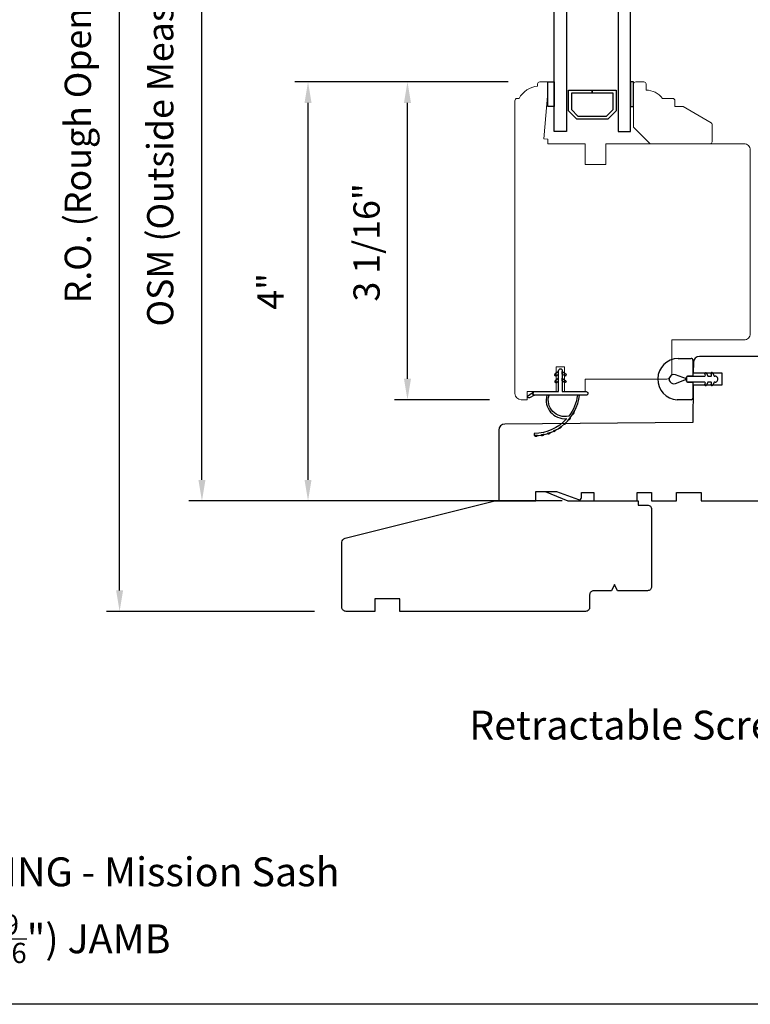
# Model space of a CAD drawing. Extents: x -3324.8 to -3238.6, y 6533.5 to 6622.9.
# Drawn here: x -3311.8 to -3304.9, y 6603.4 to 6612.8 of the extents above; entities that cross this region are included whole.
import ezdxf

# ---------------------------------------------------------------- set-up
doc = ezdxf.new("R2010")
doc.units = 0
doc.header["$LTSCALE"] = 10
doc.header["$MEASUREMENT"] = 0
doc.header["$PDMODE"] = 2
doc.header["$PDSIZE"] = -2
doc.layers.get('DEFPOINTS').update_dxf_attribs({"color": 2, "linetype": 'CONTINUOUS'})
for name, color, linetype in [('1', 1, 'CONTINUOUS'), ('5', 6, 'CONTINUOUS'), ('6', 1, 'CONTINUOUS'), ('8', 7, 'CONTINUOUS')]:
    doc.layers.add(name, color=color, linetype=linetype)
for name, color, linetype, lineweight in [('2', 2, 'CONTINUOUS', 9), ('7', 7, 'CONTINUOUS', 20), ('Symbol (ISO)', 7, 'CONTINUOUS', 25)]:
    doc.layers.add(name, color=color, linetype=linetype, lineweight=lineweight)
doc.styles.add('MODERN', font='tahoma.ttf')
doc.styles.add('Note Text (ISO)', font='tahoma.ttf')
doc.dimstyles.new('LWDEC$0', dxfattribs={"dimtxt": 2.5, "dimasz": 2, "dimexe": 1.25, "dimexo": 3, "dimgap": 2, "dimtad": 1, "dimtoh": 1, "dimzin": 1, "dimdsep": 46, "dimtxsty": 'MODERN', "dimcen": 0, "dimdle": 1.5, "dimadec": 0, "dimazin": 0, "dimtfac": 1, "dimtix": 1, "dimtmove": 0, "dimatfit": 3, "dimfxl": 1, "dimtzin": 0, "dimarcsym": 0})

# ---------------------------------------------------------------- blocks, each defined once
blk = doc.blocks.new('2868C')
at = {"layer": '1'}
for points in [[(8.31, 5.95, 0.171884), (8.28, 5.96, 0.583171), (3.5, 0.9), (2.98, 0.9, -0.519556), (7.69, 6.57, 0.678594), (7.73, 6.65, 0.207743), (-0.04, 10.19, -0.408958), (-0.09, 10.24), (-0.09, 10.64, -0.419299), (-0.04, 10.69, -0.372378), (10.89, 0.9), (10.39, 0.9, 0.12941)], [(0.75, 10.65, 0.017679), (-0.04, 10.69, -0.455609)], [(2.3, 10.4, 0.017638), (1.52, 10.55, -0.446077)], [(3.79, 9.95, 0.017587), (3.04, 10.2, -0.436338)], [(5.21, 9.28, 0.017526), (4.51, 9.64, -0.426583)], [(6.52, 8.43, 0.017456), (5.88, 8.88, -0.416994)], [(7.7, 7.41, 0.01738), (7.13, 7.94, -0.407743)], [(8.72, 6.23, 0.017298), (8.24, 6.83, -0.39899)], [(9.58, 4.91, 0.017215), (9.18, 5.58, -0.390882)], [(0, 0.9), (-1.24, 1.49, 1), (-1.5, 0.95), (-0.26, 0.08, -0.732951)], [(5.28, -2.2), (5.82, -2.58), (5.82, -3.2), (4.98, -2.61, -1)], [(7.26, -2.2), (6.72, -2.58), (6.72, -3.2), (7.56, -2.61, 1)], [(5.28, -3.85), (5.82, -4.23), (5.82, -4.85), (4.98, -4.26, -1)], [(7.26, -3.85), (6.72, -4.23), (6.72, -4.85), (7.56, -4.26, 1)]]:
    blk.add_lwpolyline(points, format="xyb", close=True, dxfattribs=at)
blk.add_ellipse((5.13, -4.06), major_axis=(-0.18, 0.18), ratio=1, start_param=-1.396263, end_param=1.745329, dxfattribs=at)
at = {"layer": '1', "extrusion": (0, 0, -1)}
blk.add_ellipse((7.41, -4.06), major_axis=(0.18, 0.18), ratio=1, start_param=-1.396263, end_param=1.745329, dxfattribs=at)
at = {"layer": '6'}
blk.add_lwpolyline([(6.72, -5.05), (6.72, 0), (12.46, 0, 1), (12.46, 0.9), (0, 0.9, 1), (0, 0), (5.82, 0), (5.82, -5.05, 1)], format="xyb", close=True, dxfattribs=at)
blk = doc.blocks.new('Lauren W.S.')
at = {"layer": '1'}
for p, q in [((-9.65, 5), (-6.49, 5)), ((-6.1, 4.62), (-6.1, 0.72)), ((-7.61, 0.04), (-10.31, 1.05)), ((-10.31, -1.05), (-7.61, -0.04)), ((-6.1, -0.72), (-6.1, -4.61)), ((-6.48, -5), (-9.87, -5))]:
    blk.add_line(p, q, dxfattribs=at)
for centre, radius, start, end in [((-9.59, 0), 5, 90.6876, 266.8086), ((-6.48, 4.62), 0.387, 360, 91.3007), ((-10.71, 0), 1.13, 69.34, 290.66), ((-6.48, -4.61), 0.387, 270, 360)]:
    blk.add_arc(centre, radius, start, end, dxfattribs=at)
at = {"layer": '6'}
for p, q in [((-7.61, -0.46), (-7.61, 0.46)), ((-7.61, 0.46), (-7.61, 0.04)), ((-7.36, 0.72), (-3.29, 0.72)), ((-6.1, 0.72), (-7.36, 0.72)), ((-3.07, 1.04), (-3.18, 1.28)), ((-2.77, 1.45), (-2.52, 0.86)), ((-2.3, 0.72), (-1.78, 0.72)), ((-1.57, 1.04), (-1.67, 1.28)), ((-1.27, 1.45), (-1.01, 0.86)), ((-0.8, 0.72), (-0.72, 0.72)), ((-7.61, -0.04), (-7.61, -0.46)), ((-3.29, -0.72), (-7.36, -0.72)), ((-7.36, -0.72), (-6.1, -0.72)), ((-3.18, -1.28), (-3.07, -1.04)), ((-2.52, -0.86), (-2.77, -1.46)), ((-1.78, -0.72), (-2.3, -0.72)), ((-1.67, -1.28), (-1.57, -1.04)), ((-1.01, -0.86), (-1.27, -1.46)), ((-0.72, -0.72), (-0.8, -0.72))]:
    blk.add_line(p, q, dxfattribs=at)
for centre, radius, start, end in [((-7.36, 0.46), 0.254, 90, 180), ((-7.36, 0.46), 0.254, 90, 180), ((-3.29, 0.95), 0.232, 270, 23.4142), ((-2.97, 1.36), 0.22, 24.1003, 202.7086), ((-2.3, 0.95), 0.232, 203.4142, 270), ((-1.78, 0.95), 0.232, 270, 23.4142), ((-1.47, 1.37), 0.22, 23.4142, 203.4142), ((-0.8, 0.95), 0.232, 203.4142, 270), ((-0.72, 0), 0.718, 270, 90.02), ((-7.36, -0.46), 0.254, 180, 270), ((-7.36, -0.46), 0.254, 180, 270), ((-3.29, -0.95), 0.232, 336.5858, 90), ((-2.98, -1.37), 0.22, 156.5858, 336.5858), ((-2.3, -0.95), 0.232, 90, 156.5858), ((-1.78, -0.95), 0.232, 336.5858, 90), ((-1.47, -1.37), 0.22, 156.5858, 336.5858), ((-0.8, -0.95), 0.232, 89.9381, 156.5858)]:
    blk.add_arc(centre, radius, start, end, dxfattribs=at)
blk = doc.blocks.new('*D125')
at = {"layer": '2', "color": 0, "linetype": 'ByBlock', "lineweight": -2, "transparency": 16777216}
for p, q in [((-3307.1611, 6612.2457), (-3308.2465, 6612.2457)), ((-3308.1215, 6609.414), (-3308.1215, 6612.0457)), ((-3307.3379, 6609.214), (-3308.2465, 6609.214))]:
    blk.add_line(p, q, dxfattribs=at)
at = {"layer": '2', "color": 0, "transparency": 16777216}
for points in [[(-3308.1548, 6612.0457), (-3308.0881, 6612.0457), (-3308.1215, 6612.2457)], [(-3308.1548, 6609.414), (-3308.0881, 6609.414), (-3308.1215, 6609.214)]]:
    blk.add_solid(points, dxfattribs=at)
at = {"layer": 'DEFPOINTS', "color": 0, "transparency": 16777216}
for p in [(-3308.1215, 6612.2457), (-3306.8611, 6612.2457), (-3307.0379, 6609.214)]:
    blk.add_point(p, dxfattribs=at)
at = {"layer": '2', "color": 0, "transparency": 16777216, "insert": (-3308.4793, 6610.7152), "char_height": 0.25, "attachment_point": 5, "rotation": 90, "style": 'MODERN'}
blk.add_mtext('3 1/16"', dxfattribs=at)
blk = doc.blocks.new('*D127')
at = {"layer": '2', "color": 0, "linetype": 'ByBlock', "lineweight": -2, "transparency": 16777216}
for p, q in [((-3307.1611, 6612.2457), (-3309.1946, 6612.2457)), ((-3309.0696, 6608.4495), (-3309.0696, 6612.0457)), ((-3306.645, 6608.2495), (-3309.1946, 6608.2495))]:
    blk.add_line(p, q, dxfattribs=at)
at = {"layer": '2', "color": 0, "transparency": 16777216}
for points in [[(-3309.1029, 6612.0457), (-3309.0363, 6612.0457), (-3309.0696, 6612.2457)], [(-3309.1029, 6608.4495), (-3309.0363, 6608.4495), (-3309.0696, 6608.2495)]]:
    blk.add_solid(points, dxfattribs=at)
at = {"layer": 'DEFPOINTS', "color": 0, "transparency": 16777216}
for p in [(-3309.0696, 6612.2457), (-3306.8611, 6612.2457), (-3306.345, 6608.2495)]:
    blk.add_point(p, dxfattribs=at)
at = {"layer": '2', "color": 0, "transparency": 16777216, "insert": (-3309.3946, 6610.2476), "char_height": 0.25, "attachment_point": 5, "rotation": 90, "style": 'MODERN'}
blk.add_mtext('4"', dxfattribs=at)
blk = doc.blocks.new('*D130')
at = {"layer": '2', "color": 0, "linetype": 'ByBlock', "lineweight": -2, "transparency": 16777216}
for p, q in [((-3306.645, 6616.1235), (-3310.2061, 6616.1235)), ((-3310.0811, 6608.4495), (-3310.0811, 6615.9235)), ((-3306.645, 6608.2495), (-3310.2061, 6608.2495))]:
    blk.add_line(p, q, dxfattribs=at)
at = {"layer": '2', "color": 0, "transparency": 16777216}
for points in [[(-3310.1144, 6615.9235), (-3310.0478, 6615.9235), (-3310.0811, 6616.1235)], [(-3310.1144, 6608.4495), (-3310.0478, 6608.4495), (-3310.0811, 6608.2495)]]:
    blk.add_solid(points, dxfattribs=at)
at = {"layer": 'DEFPOINTS', "color": 0, "transparency": 16777216}
for p in [(-3310.0811, 6616.1235), (-3306.345, 6616.1235), (-3306.345, 6608.2495)]:
    blk.add_point(p, dxfattribs=at)
at = {"layer": '2', "color": 0, "transparency": 16777216, "insert": (-3310.4463, 6612.1865), "char_height": 0.25, "attachment_point": 5, "rotation": 90, "style": 'MODERN'}
blk.add_mtext('OSM (Outside Measurement)', dxfattribs=at)
blk = doc.blocks.new('*D131')
at = {"layer": '2', "color": 0, "linetype": 'ByBlock', "lineweight": -2, "transparency": 16777216}
for p, q in [((-3306.658, 6616.4973), (-3310.9911, 6616.4973)), ((-3310.8661, 6607.3964), (-3310.8661, 6616.2973)), ((-3309.0072, 6607.1964), (-3310.9911, 6607.1964))]:
    blk.add_line(p, q, dxfattribs=at)
at = {"layer": '2', "color": 0, "transparency": 16777216}
for points in [[(-3310.8994, 6616.2973), (-3310.8327, 6616.2973), (-3310.8661, 6616.4973)], [(-3310.8994, 6607.3964), (-3310.8327, 6607.3964), (-3310.8661, 6607.1964)]]:
    blk.add_solid(points, dxfattribs=at)
at = {"layer": 'DEFPOINTS', "color": 0, "transparency": 16777216}
for p in [(-3310.8661, 6616.4973), (-3306.358, 6616.4973), (-3308.7072, 6607.1964)]:
    blk.add_point(p, dxfattribs=at)
at = {"layer": '2', "color": 0, "transparency": 16777216, "insert": (-3311.2322, 6611.8469), "char_height": 0.25, "attachment_point": 5, "rotation": 90, "style": 'MODERN'}
blk.add_mtext('R.O. (Rough Opening)', dxfattribs=at)

msp = doc.modelspace()

# ---------------------------------------------------------------- linework, layer by layer
at = {"layer": '1', "color": 1}
for points in [[(-3306.72332, 6613.58421), (-3306.60521, 6613.58421), (-3306.60521, 6611.77314), (-3306.72332, 6611.77314)], [(-3305.99498, 6613.58421), (-3306.11309, 6613.58421), (-3306.11309, 6611.77314), (-3305.99498, 6611.77314)], [(-3306.13277, 6611.96964), (-3306.21117, 6611.89125), (-3306.50713, 6611.89125), (-3306.58553, 6611.96964), (-3306.58553, 6612.16684), (-3306.36057, 6612.16684), (-3306.36057, 6612.13928), (-3306.55797, 6612.13928), (-3306.55797, 6611.98106), (-3306.49571, 6611.91881), (-3306.22259, 6611.91881), (-3306.16033, 6611.98106), (-3306.16033, 6612.13928), (-3306.35888, 6612.13928), (-3306.35888, 6612.16684), (-3306.13277, 6612.16684)]]:
    msp.add_lwpolyline(points, close=True, dxfattribs=at)
at = {"layer": '5'}
for points in [[(-3306.78235, 6612.2456), (-3306.7233, 6612.2456), (-3306.7233, 6612.00938), (-3306.78235, 6612.00938)], [(-3305.99498, 6612.00936), (-3305.96506, 6612.00936), (-3305.96506, 6612.24558), (-3305.99498, 6612.24558)]]:
    msp.add_lwpolyline(points, close=True, dxfattribs=at)
at = {"layer": '7'}
for points in [[(-3306.82098, 6611.70175), (-3306.78196, 6612.14784), (-3306.78196, 6612.23574, 0.4142136), (-3306.7918, 6612.24558), (-3306.8607, 6612.24558, 0.4142136), (-3306.88038, 6612.22589), (-3306.88038, 6612.20621, 0.2381249), (-3307.05755, 6612.0881), (-3307.07527, 6612.0881, 0.4142136), (-3307.09692, 6612.06645), (-3307.09692, 6609.27305, 0.4142131), (-3307.03786, 6609.21399), (-3306.97881, 6609.21399), (-3306.97881, 6609.29273), (-3306.70322, 6609.29273), (-3306.70322, 6609.52895), (-3306.62448, 6609.52895), (-3306.62448, 6609.29273), (-3306.4278, 6609.29273), (-3306.4278, 6609.41084), (-3305.65994, 6609.41087, 0.4142136), (-3305.60088, 6609.46993), (-3305.60086, 6609.7849), (-3304.91189, 6609.78486, 0.4142369), (-3304.85283, 6609.84392), (-3304.85285, 6611.59596, 0.4142136), (-3304.91191, 6611.65502), (-3306.23082, 6611.65503), (-3306.23082, 6611.45818), (-3306.4278, 6611.45818), (-3306.4278, 6611.65503), (-3306.78196, 6611.65503), (-3306.78206, 6611.69835)], [(-3305.68947, 6612.08809), (-3305.59104, 6612.08809, -0.4142136), (-3305.57136, 6612.06841), (-3305.57136, 6612.00935), (-3305.49262, 6612.00935), (-3305.22687, 6611.85592, -0.2679492), (-3305.21703, 6611.83888), (-3305.21703, 6611.67471, -0.4142136), (-3305.23671, 6611.65502), (-3305.80758, 6611.65502), (-3305.96506, 6611.8125), (-3305.96506, 6612.22589, -0.4142136), (-3305.94537, 6612.24557), (-3305.86663, 6612.24557, -0.4142136), (-3305.84695, 6612.22589), (-3305.84695, 6612.16683, -0.236068)]]:
    msp.add_lwpolyline(points, format="xyb", close=True, dxfattribs=at)
at = {"layer": '8', "linetype": 'Continuous'}
msp.add_lwpolyline([(-3324.83121, 6620.53243), (-3298.62091, 6620.53243), (-3298.62091, 6603.44916), (-3324.83121, 6603.44916)], close=True, dxfattribs=at)
at = {"layer": '8'}
msp.add_lwpolyline([(-3304.22884, 6609.62751), (-3305.33605, 6609.62751, 0.4116599), (-3305.39511, 6609.56897), (-3305.39597, 6609.47003), (-3305.1245, 6609.47003), (-3305.1245, 6609.35192), (-3305.397, 6609.35192), (-3305.40009, 6608.99745), (-3307.19194, 6608.98181, 0.4116599), (-3307.25048, 6608.92276), (-3307.25048, 6608.24957), (-3306.89615, 6608.24957), (-3306.89615, 6608.33815), (-3306.6993, 6608.33815), (-3306.4895, 6608.26179, 0.5205671), (-3306.46308, 6608.28028), (-3306.46308, 6608.32831), (-3306.34497, 6608.32831), (-3306.34497, 6608.24957), (-3306.01033, 6608.24957), (-3305.93159, 6608.24957), (-3305.93159, 6608.32831), (-3305.79379, 6608.32831), (-3305.79379, 6608.24957), (-3305.55757, 6608.24957), (-3305.55757, 6608.32831), (-3305.32135, 6608.32831), (-3305.32135, 6608.24957), (-3303.11664, 6608.24957)], format="xyb", dxfattribs=at)
msp.add_lwpolyline([(-3308.71669, 6607.89381), (-3307.28985, 6608.24957), (-3306.89615, 6608.24957), (-3306.89615, 6608.33815), (-3306.80757, 6608.33815), (-3306.59103, 6608.24957), (-3305.92174, 6608.24957), (-3305.92174, 6608.2102), (-3305.83316, 6608.2102, -0.4142136), (-3305.79379, 6608.17083), (-3305.79379, 6607.43264, -0.4142136), (-3305.83316, 6607.39327), (-3306.11859, 6607.39327), (-3306.14812, 6607.45232), (-3306.17765, 6607.39327), (-3306.34497, 6607.39327, 0.4142136), (-3306.38434, 6607.3539), (-3306.38434, 6607.23579, -0.4142136), (-3306.42371, 6607.19642), (-3308.19536, 6607.19642), (-3308.19536, 6607.31453), (-3308.43158, 6607.31453), (-3308.43158, 6607.19642), (-3308.70717, 6607.19642, -0.4142136), (-3308.74654, 6607.23579), (-3308.74654, 6607.85561, -0.3443276)], format="xyb", close=True, dxfattribs=at)

# ---------------------------------------------------------------- block references
at = {"layer": '2', "xscale": 0.03937, "yscale": 0.03937, "zscale": 0.03937}
msp.add_blockref('Lauren W.S.', (-3305.1609, 6609.41083), dxfattribs=at)
at = {"layer": '8', "xscale": -0.03937, "yscale": 0.03937, "zscale": 0.03937, "rotation": 180}
msp.add_blockref('2868C', (-3306.90976, 6609.29274), dxfattribs=at)

# ---------------------------------------------------------------- texts
at = {"layer": 'Symbol (ISO)', "char_height": 0.2755894, "attachment_point": 2, "style": 'Note Text (ISO)'}
for s, insert, width in [('\\pxt21.771;\\PRetractable Screen', (-3305.86756, 6606.70866), 4.6704124), ('\\pxt21.771;\\PNON CLAD AWNING - Mission Sash', (-3311.73769, 6605.30943), 13.2494715), ('\\A1;\\pxt6;\\P116 (4 {\\H0.7x;\\S9/16;}") JAMB', (-3311.77756, 6604.76499), 5.3790651)]:
    msp.add_mtext(s, dxfattribs=dict(at, insert=insert, width=width))

# ---------------------------------------------------------------- dimensions: what is measured, and where the dimension line sits
at = {"layer": '2'}
for base, p1, p2, text, picture, middle in [((-3310.86608, 6616.4973), (-3308.70717, 6607.19642), (-3306.35802, 6616.4973), 'R.O. (Rough Opening)', '*D131', (-3311.23222, 6611.84686)), ((-3310.0811, 6616.12351), (-3306.34498, 6608.24949), (-3306.34498, 6616.12351), 'OSM (Outside Measurement)', '*D130', (-3310.44631, 6612.1865))]:
    dim = msp.add_linear_dim(base=base, p1=p1, p2=p2, angle=90, text=text, dimstyle='LWDEC$0', override={"dimscale": 0.1, "dimdec": 4, "dimlunit": 5, "dimpost": '"', "dimtdec": 4, "dimfxl": 1.25, "dimfrac": 2, "dimarcsym": 1}, dxfattribs=at)
    dim.commit()
    dim.dimension.update_dxf_attribs({"geometry": picture, "text_midpoint": middle})
dim = msp.add_linear_dim(base=(-3309.0696, 6612.24568), p1=(-3306.34498, 6608.24949), p2=(-3306.86115, 6612.24568), angle=90, dimstyle='LWDEC$0', override={"dimscale": 0.1, "dimdec": 4, "dimlunit": 5, "dimpost": '"', "dimtdec": 4, "dimfxl": 1.25, "dimfrac": 2, "dimarcsym": 1}, dxfattribs=at)
dim.commit()
dim.dimension.update_dxf_attribs({"geometry": '*D127', "text_midpoint": (-3309.3946, 6610.24759)})
dim = msp.add_linear_dim(base=(-3308.12147, 6612.24568), p1=(-3307.03786, 6609.21399), p2=(-3306.86115, 6612.24568), angle=90, dimstyle='LWDEC$0', override={"dimscale": 0.1, "dimdec": 4, "dimlunit": 5, "dimpost": '"', "dimtdec": 4, "dimfxl": 1.25, "dimfrac": 2, "dimarcsym": 1}, dxfattribs=at)
dim.commit()
dim.dimension.update_dxf_attribs({"geometry": '*D125', "text_midpoint": (-3308.12147, 6610.7152), "dimtype": 160})

doc.saveas('drawing.dxf')
